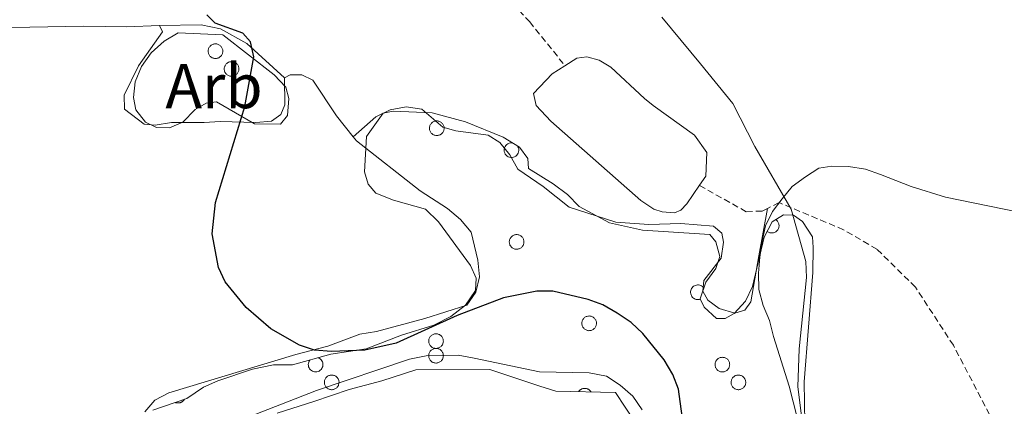
# Model space of a CAD drawing. Units: metres. Extents: x 586336 to 590829, y 4710068 to 4713094.
# Drawn here: x 588787 to 588943, y 4711542 to 4711603 of the extents above; entities that cross this region are included whole.
import ezdxf
from ezdxf.enums import TextEntityAlignment as Align

# ---------------------------------------------------------------- set-up
doc = ezdxf.new("R2010")
doc.units = ezdxf.units.M
doc.header["$MEASUREMENT"] = 0
doc.linetypes.add('TRAZOSX2', pattern=[1.5, 1, -0.5])
for name, color, linetype, lineweight in [('Level 11', 142, 'TRAZOSX2', 13), ('Level 12', 142, 'Continuous', 0), ('Level 35', 92, 'Continuous', 0), ('Level 36', 19, 'Continuous', 40), ('Level 37', 92, 'Continuous', 0), ('Level 4', 36, 'Continuous', 30), ('Level 5', 36, 'Continuous', 0), ('Level 51', 142, 'Continuous', 0)]:
    doc.layers.add(name, color=color, linetype=linetype, lineweight=lineweight)
doc.styles.add('Arial', font='ARIAL.TTF', dxfattribs={"height": 0.2})

msp = doc.modelspace()

# ---------------------------------------------------------------- linework, layer by layer
at = {"layer": 'Level 11', "color": 142, "linetype": 'TRAZOSX2', "lineweight": 13}
for points in [[(588859.8, 4711613.47, 397.54), (588863.16, 4711608.19, 396.81), (588867.95, 4711603.16, 396.34), (588873.53, 4711596.2, 395.9)], [(588905.65, 4711573.56, 395.23), (588904.79, 4711573.14, 395.34), (588902.27, 4711573.03, 395.66), (588894.85, 4711577.22, 395.76)], [(589091.42, 4711430.05, 388.96), (589089.21, 4711431.54, 389.19), (589072.89, 4711430.25, 390.23), (589057.24, 4711431.15, 389.95), (589035.3, 4711434.76, 390.59), (589026.98, 4711438.34, 390.61), (589020.77, 4711443.54, 390.59), (589015.66, 4711450.12, 390.67), (589008.37, 4711457.07, 390.93), (589000.69, 4711462.62, 391.12), (588991.5, 4711467.62, 391.14), (588985.32, 4711470.5, 391.2), (588977.8, 4711475.47, 391.81), (588972.25, 4711481.53, 392.43), (588966.3, 4711488.95, 392.67), (588960.5, 4711498.29, 392.93), (588956.31, 4711508.99, 393.1), (588946.39, 4711530.22, 393.31), (588935.12, 4711551.84, 394.27), (588929.1, 4711561.08, 394.61), (588922.99, 4711567.08, 394.8), (588917.71, 4711570.18, 394.86), (588907.49, 4711574.47, 395), (588905.65, 4711573.56, 395.23)]]:
    msp.add_polyline3d(points, dxfattribs=at)
at = {"layer": 'Level 12', "color": 142, "linetype": 'Continuous', "lineweight": 0}
for points in [[(588873.53, 4711596.2, 395.9), (588875.4, 4711597.37, 395.9), (588877.02, 4711597.58, 395.9), (588878.94, 4711597.08, 395.9), (588880.81, 4711595.97, 395.9), (588886.15, 4711590.99, 395.9), (588887.5, 4711589.88, 395.68)], [(588894.85, 4711577.22, 395.76), (588892.85, 4711574.27, 395.89), (588891.89, 4711573.27, 395.9), (588890.89, 4711572.86, 395.9), (588888.97, 4711573.02, 395.9), (588887.63, 4711573.43, 395.9), (588885.54, 4711574.8, 395.9), (588871.28, 4711587.37, 395.9), (588868.95, 4711589.9, 395.9), (588868.56, 4711591.8, 395.9), (588871.51, 4711594.93, 395.9), (588873.53, 4711596.2, 395.9)], [(588887.5, 4711589.88, 395.68), (588894.08, 4711585.2, 395.7), (588896.01, 4711582.45, 395.7), (588895.85, 4711578.69, 395.7), (588894.85, 4711577.22, 395.76)]]:
    msp.add_polyline3d(points, dxfattribs=at)
at = {"layer": 'Level 35', "color": 92, "linetype": 'Continuous', "lineweight": 0, "ltscale": 0.5}
for points in [[(588819.29, 4711601.07, 404.58), (588827.46, 4711594.74, 404.58), (588829.29, 4711592.81, 404.58), (588829.78, 4711590.97, 404.59), (588829.55, 4711588.31, 404.59), (588828.45, 4711586.91, 404.59), (588824.31, 4711586.95, 404.58), (588818.31, 4711590.44, 404.62), (588816.63, 4711590.26, 404.72), (588814.9, 4711589.23, 404.8), (588812.97, 4711587.22, 404.85), (588810.85, 4711586.33, 405.23), (588808.77, 4711586.38, 405.41), (588807.06, 4711587.26, 405.39), (588805.49, 4711589.19, 405.38), (588805.15, 4711591.13, 405.38), (588805.4, 4711593.63, 405.38), (588806.39, 4711596.06, 405.38), (588807.96, 4711598.26, 405.28), (588809.97, 4711600.09, 405.06), (588812.19, 4711601.42, 405.06), (588819.29, 4711601.07, 404.58)], [(588852.74, 4711555.05, 405.84), (588855.45, 4711556.43, 405.84), (588857.75, 4711558.22, 405.84), (588859.36, 4711560.51, 405.84), (588859.47, 4711562.51, 405.84), (588858.58, 4711564.52, 405.84), (588853.51, 4711571.43, 405.76), (588851.42, 4711573.44, 405.6), (588846.33, 4711574.86, 405.36), (588843.53, 4711575.98, 405.28), (588842.34, 4711577.38, 405.12), (588841.75, 4711579.38, 405.12), (588842.07, 4711584.98, 404.8), (588844.69, 4711588.66, 404.32), (588846.29, 4711588.96, 404.08), (588852.48, 4711588.73, 403.76), (588857.77, 4711587.31, 403.44), (588863.76, 4711584.88, 403.04), (588866.35, 4711583.28, 402.96), (588867.65, 4711581.47, 402.96), (588867.74, 4711579.87, 402.96), (588871.69, 4711577.48, 403.12), (588873.94, 4711575.77, 403.12), (588875.77, 4711573.86, 403.12), (588880.62, 4711571.28, 402.91), (588885.83, 4711570.12, 402.8), (588896.52, 4711569.43, 402.75), (588897.48, 4711568.25, 402.74), (588898.09, 4711565.91, 402.74), (588897.46, 4711564.05, 402.74), (588895.89, 4711561.84, 402.72), (588894.98, 4711559.22, 402.72), (588895.61, 4711557.9, 402.72), (588897.55, 4711556.1, 402.67), (588898.92, 4711556.07, 402.61), (588900.37, 4711556.9, 402.58), (588902.15, 4711558.84, 402.56), (588903.28, 4711561.19, 402.35)], [(588903.28, 4711561.19, 402.35), (588905.1, 4711569, 401.73), (588906.41, 4711571.43, 401.76), (588908.17, 4711572.54, 401.73), (588909.79, 4711572.46, 401.76), (588911.22, 4711571.47, 401.74), (588912.79, 4711569.07, 401.76), (588912.89, 4711567.33, 401.76), (588912.85, 4711563.41, 401.76), (588911.48, 4711546.02, 401.84), (588911.63, 4711536.22, 401.92), (588913.11, 4711531.12, 401.92), (588913.99, 4711525.62, 401.92), (588915.27, 4711520.52, 401.92), (588916.33, 4711512.62, 401.92), (588917.52, 4711509.81, 401.92), (588918.31, 4711506.91, 401.92), (588918.5, 4711504.21, 401.92), (588925, 4711490.71, 401.22), (588934.43, 4711466.7, 401.01), (588939.88, 4711459.02, 400.45), (588965.03, 4711437.7, 400.16)], [(588808.2, 4711541.54, 407.2), (588813.61, 4711543.42, 406.96), (588816.21, 4711545.2, 406.72), (588818.52, 4711546.19, 406.48), (588824.02, 4711548.07, 406), (588827.33, 4711548.76, 405.92), (588830.32, 4711548.74, 405.92), (588836.43, 4711550.42, 405.76), (588842.03, 4711551.29, 405.76), (588847.64, 4711553.47, 405.84), (588852.74, 4711555.05, 405.84)], [(588884.64, 4711539.72, 404.22), (588881.56, 4711544.33, 404.78), (588872.07, 4711544.57, 404.86), (588869.57, 4711545.38, 404.78), (588861.61, 4711548.01, 405.68), (588849.91, 4711547.96, 405.68), (588844.51, 4711546.18, 405.92), (588839.3, 4711544.81, 406.4), (588833.7, 4711542.93, 406.32), (588827.89, 4711541.06, 407.44)]]:
    msp.add_polyline3d(points, dxfattribs=at)
at = {"layer": 'Level 36', "color": 92, "linetype": 'Continuous', "lineweight": 0}
for points in [[(588817.04, 4711598.91), (588817.09, 4711599.02), (588817.15, 4711599.12), (588817.21, 4711599.21), (588817.29, 4711599.3), (588817.37, 4711599.38), (588817.47, 4711599.45), (588817.56, 4711599.51), (588817.67, 4711599.56), (588817.78, 4711599.6), (588817.89, 4711599.63), (588818, 4711599.65), (588818.12, 4711599.66), (588818.23, 4711599.65), (588818.35, 4711599.64), (588818.46, 4711599.61), (588818.57, 4711599.57), (588818.67, 4711599.52), (588818.77, 4711599.46), (588818.87, 4711599.39), (588818.95, 4711599.31), (588819.03, 4711599.23), (588819.1, 4711599.13), (588819.16, 4711599.03), (588819.21, 4711598.93), (588819.24, 4711598.82), (588819.27, 4711598.71), (588819.29, 4711598.59), (588819.29, 4711598.48), (588819.28, 4711598.36), (588819.26, 4711598.25), (588819.23, 4711598.14), (588819.19, 4711598.03), (588819.14, 4711597.92), (588819.08, 4711597.82), (588819, 4711597.73), (588818.92, 4711597.65), (588818.84, 4711597.58), (588818.74, 4711597.51), (588818.64, 4711597.45), (588818.53, 4711597.41), (588818.42, 4711597.37), (588818.31, 4711597.35), (588818.19, 4711597.34), (588818.08, 4711597.34), (588817.96, 4711597.35), (588817.85, 4711597.37), (588817.74, 4711597.4), (588817.63, 4711597.44), (588817.53, 4711597.5), (588817.43, 4711597.56), (588817.34, 4711597.64), (588817.26, 4711597.72), (588817.19, 4711597.81), (588817.13, 4711597.91), (588817.07, 4711598.01), (588817.03, 4711598.12), (588817, 4711598.23), (588816.98, 4711598.34), (588816.97, 4711598.46), (588816.97, 4711598.57), (588816.98, 4711598.69), (588817.01, 4711598.8), (588817.04, 4711598.91)], [(588819.59, 4711596.1), (588819.64, 4711596.2), (588819.7, 4711596.3), (588819.77, 4711596.4), (588819.84, 4711596.48), (588819.93, 4711596.56), (588820.02, 4711596.63), (588820.12, 4711596.7), (588820.22, 4711596.75), (588820.33, 4711596.79), (588820.44, 4711596.82), (588820.55, 4711596.83), (588820.67, 4711596.84), (588820.79, 4711596.84), (588820.9, 4711596.82), (588821.01, 4711596.79), (588821.12, 4711596.75), (588821.23, 4711596.7), (588821.33, 4711596.64), (588821.42, 4711596.58), (588821.51, 4711596.5), (588821.58, 4711596.41), (588821.65, 4711596.32), (588821.71, 4711596.22), (588821.76, 4711596.11), (588821.79, 4711596), (588821.82, 4711595.89), (588821.84, 4711595.78), (588821.84, 4711595.66), (588821.83, 4711595.54), (588821.81, 4711595.43), (588821.78, 4711595.32), (588821.74, 4711595.21), (588821.69, 4711595.11), (588821.63, 4711595.01), (588821.56, 4711594.92), (588821.48, 4711594.83), (588821.39, 4711594.76), (588821.29, 4711594.69), (588821.19, 4711594.64), (588821.09, 4711594.59), (588820.97, 4711594.56), (588820.86, 4711594.53), (588820.75, 4711594.52), (588820.63, 4711594.52), (588820.51, 4711594.53), (588820.4, 4711594.55), (588820.29, 4711594.58), (588820.18, 4711594.63), (588820.08, 4711594.68), (588819.99, 4711594.75), (588819.9, 4711594.82), (588819.81, 4711594.9), (588819.74, 4711594.99), (588819.68, 4711595.09), (588819.62, 4711595.19), (588819.58, 4711595.3), (588819.55, 4711595.41), (588819.53, 4711595.52), (588819.52, 4711595.64), (588819.52, 4711595.76), (588819.53, 4711595.87), (588819.56, 4711595.98), (588819.59, 4711596.1)], [(588852.13, 4711586.69), (588852.17, 4711586.8), (588852.23, 4711586.9), (588852.3, 4711586.99), (588852.37, 4711587.08), (588852.46, 4711587.16), (588852.55, 4711587.23), (588852.65, 4711587.29), (588852.75, 4711587.34), (588852.86, 4711587.38), (588852.97, 4711587.41), (588853.09, 4711587.43), (588853.2, 4711587.44), (588853.32, 4711587.43), (588853.43, 4711587.41), (588853.55, 4711587.39), (588853.66, 4711587.35), (588853.76, 4711587.3), (588853.86, 4711587.24), (588853.95, 4711587.17), (588854.04, 4711587.09), (588854.12, 4711587), (588854.18, 4711586.91), (588854.24, 4711586.81), (588854.29, 4711586.71), (588854.33, 4711586.6), (588854.36, 4711586.48), (588854.37, 4711586.37), (588854.37, 4711586.25), (588854.37, 4711586.14), (588854.35, 4711586.02), (588854.32, 4711585.91), (588854.28, 4711585.8), (588854.22, 4711585.7), (588854.16, 4711585.6), (588854.09, 4711585.51), (588854.01, 4711585.43), (588853.92, 4711585.35), (588853.83, 4711585.29), (588853.73, 4711585.23), (588853.62, 4711585.18), (588853.51, 4711585.15), (588853.39, 4711585.13), (588853.28, 4711585.11), (588853.16, 4711585.11), (588853.05, 4711585.12), (588852.93, 4711585.15), (588852.82, 4711585.18), (588852.72, 4711585.22), (588852.61, 4711585.28), (588852.52, 4711585.34), (588852.43, 4711585.42), (588852.35, 4711585.5), (588852.27, 4711585.59), (588852.21, 4711585.68), (588852.16, 4711585.79), (588852.11, 4711585.9), (588852.08, 4711586.01), (588852.06, 4711586.12), (588852.05, 4711586.24), (588852.05, 4711586.35), (588852.07, 4711586.47), (588852.09, 4711586.58), (588852.13, 4711586.69)], [(588864.79, 4711568.66), (588864.84, 4711568.76), (588864.89, 4711568.86), (588864.96, 4711568.96), (588865.04, 4711569.04), (588865.12, 4711569.12), (588865.21, 4711569.2), (588865.31, 4711569.26), (588865.41, 4711569.31), (588865.52, 4711569.35), (588865.64, 4711569.38), (588865.75, 4711569.4), (588865.87, 4711569.4), (588865.98, 4711569.4), (588866.1, 4711569.38), (588866.21, 4711569.35), (588866.32, 4711569.32), (588866.42, 4711569.26), (588866.52, 4711569.21), (588866.61, 4711569.14), (588866.7, 4711569.06), (588866.78, 4711568.97), (588866.85, 4711568.88), (588866.9, 4711568.78), (588866.95, 4711568.67), (588866.99, 4711568.56), (588867.02, 4711568.45), (588867.03, 4711568.34), (588867.04, 4711568.22), (588867.03, 4711568.1), (588867.01, 4711567.99), (588866.98, 4711567.88), (588866.94, 4711567.77), (588866.89, 4711567.67), (588866.82, 4711567.57), (588866.75, 4711567.48), (588866.67, 4711567.4), (588866.58, 4711567.32), (588866.49, 4711567.25), (588866.39, 4711567.2), (588866.28, 4711567.15), (588866.17, 4711567.12), (588866.06, 4711567.09), (588865.94, 4711567.08), (588865.83, 4711567.08), (588865.71, 4711567.09), (588865.6, 4711567.11), (588865.49, 4711567.15), (588865.38, 4711567.19), (588865.28, 4711567.24), (588865.18, 4711567.31), (588865.09, 4711567.38), (588865.01, 4711567.46), (588864.94, 4711567.56), (588864.87, 4711567.65), (588864.82, 4711567.75), (588864.78, 4711567.86), (588864.74, 4711567.97), (588864.72, 4711568.09), (588864.71, 4711568.2), (588864.71, 4711568.32), (588864.73, 4711568.43), (588864.75, 4711568.55), (588864.79, 4711568.66)], [(588876.29, 4711555.74), (588876.34, 4711555.85), (588876.39, 4711555.95), (588876.46, 4711556.04), (588876.54, 4711556.13), (588876.62, 4711556.21), (588876.71, 4711556.28), (588876.81, 4711556.34), (588876.92, 4711556.39), (588877.02, 4711556.43), (588877.14, 4711556.46), (588877.25, 4711556.48), (588877.37, 4711556.49), (588877.48, 4711556.48), (588877.6, 4711556.47), (588877.71, 4711556.44), (588877.82, 4711556.4), (588877.92, 4711556.35), (588878.02, 4711556.29), (588878.11, 4711556.22), (588878.2, 4711556.14), (588878.28, 4711556.06), (588878.35, 4711555.96), (588878.41, 4711555.86), (588878.45, 4711555.76), (588878.49, 4711555.65), (588878.52, 4711555.54), (588878.53, 4711555.42), (588878.54, 4711555.31), (588878.53, 4711555.19), (588878.51, 4711555.08), (588878.48, 4711554.96), (588878.44, 4711554.86), (588878.39, 4711554.75), (588878.32, 4711554.66), (588878.25, 4711554.56), (588878.17, 4711554.48), (588878.08, 4711554.4), (588877.99, 4711554.34), (588877.89, 4711554.28), (588877.78, 4711554.24), (588877.67, 4711554.2), (588877.56, 4711554.18), (588877.44, 4711554.17), (588877.33, 4711554.16), (588877.21, 4711554.18), (588877.1, 4711554.2), (588876.99, 4711554.23), (588876.88, 4711554.28), (588876.78, 4711554.33), (588876.68, 4711554.39), (588876.59, 4711554.47), (588876.51, 4711554.55), (588876.44, 4711554.64), (588876.37, 4711554.74), (588876.32, 4711554.84), (588876.28, 4711554.95), (588876.25, 4711555.06), (588876.22, 4711555.17), (588876.21, 4711555.29), (588876.22, 4711555.4), (588876.23, 4711555.52), (588876.25, 4711555.63), (588876.29, 4711555.74)], [(588852.01, 4711552.92), (588852.06, 4711553.03), (588852.12, 4711553.13), (588852.18, 4711553.23), (588852.26, 4711553.31), (588852.34, 4711553.39), (588852.44, 4711553.46), (588852.53, 4711553.52), (588852.64, 4711553.58), (588852.75, 4711553.62), (588852.86, 4711553.65), (588852.97, 4711553.66), (588853.09, 4711553.67), (588853.2, 4711553.67), (588853.32, 4711553.65), (588853.43, 4711553.62), (588853.54, 4711553.58), (588853.65, 4711553.53), (588853.74, 4711553.47), (588853.84, 4711553.4), (588853.92, 4711553.33), (588854, 4711553.24), (588854.07, 4711553.15), (588854.13, 4711553.05), (588854.18, 4711552.94), (588854.21, 4711552.83), (588854.24, 4711552.72), (588854.25, 4711552.6), (588854.26, 4711552.49), (588854.25, 4711552.37), (588854.23, 4711552.26), (588854.2, 4711552.15), (588854.16, 4711552.04), (588854.11, 4711551.94), (588854.05, 4711551.84), (588853.97, 4711551.75), (588853.89, 4711551.66), (588853.81, 4711551.59), (588853.71, 4711551.52), (588853.61, 4711551.47), (588853.5, 4711551.42), (588853.39, 4711551.38), (588853.28, 4711551.36), (588853.16, 4711551.35), (588853.05, 4711551.35), (588852.93, 4711551.36), (588852.82, 4711551.38), (588852.71, 4711551.41), (588852.6, 4711551.46), (588852.5, 4711551.51), (588852.4, 4711551.58), (588852.31, 4711551.65), (588852.23, 4711551.73), (588852.16, 4711551.82), (588852.1, 4711551.92), (588852.04, 4711552.02), (588852, 4711552.13), (588851.97, 4711552.24), (588851.95, 4711552.36), (588851.94, 4711552.47), (588851.94, 4711552.59), (588851.95, 4711552.7), (588851.98, 4711552.82), (588852.01, 4711552.92)], [(588852.01, 4711550.6), (588852.06, 4711550.71), (588852.12, 4711550.81), (588852.18, 4711550.9), (588852.26, 4711550.99), (588852.34, 4711551.07), (588852.44, 4711551.14), (588852.53, 4711551.2), (588852.64, 4711551.25), (588852.75, 4711551.29), (588852.86, 4711551.32), (588852.97, 4711551.34), (588853.09, 4711551.35), (588853.2, 4711551.34), (588853.32, 4711551.32), (588853.43, 4711551.3), (588853.54, 4711551.26), (588853.65, 4711551.21), (588853.74, 4711551.15), (588853.84, 4711551.08), (588853.92, 4711551), (588854, 4711550.92), (588854.07, 4711550.82), (588854.13, 4711550.72), (588854.18, 4711550.62), (588854.21, 4711550.51), (588854.24, 4711550.4), (588854.25, 4711550.28), (588854.26, 4711550.16), (588854.25, 4711550.05), (588854.23, 4711549.94), (588854.2, 4711549.82), (588854.16, 4711549.72), (588854.11, 4711549.61), (588854.05, 4711549.51), (588853.97, 4711549.42), (588853.89, 4711549.34), (588853.81, 4711549.26), (588853.71, 4711549.2), (588853.61, 4711549.14), (588853.5, 4711549.1), (588853.39, 4711549.06), (588853.28, 4711549.04), (588853.16, 4711549.02), (588853.05, 4711549.02), (588852.93, 4711549.04), (588852.82, 4711549.06), (588852.71, 4711549.09), (588852.6, 4711549.13), (588852.5, 4711549.19), (588852.4, 4711549.25), (588852.31, 4711549.33), (588852.23, 4711549.41), (588852.16, 4711549.5), (588852.1, 4711549.6), (588852.04, 4711549.7), (588852, 4711549.81), (588851.97, 4711549.92), (588851.95, 4711550.03), (588851.94, 4711550.15), (588851.94, 4711550.26), (588851.95, 4711550.38), (588851.98, 4711550.49), (588852.01, 4711550.6)], [(588897.4, 4711549.19), (588897.45, 4711549.3), (588897.51, 4711549.4), (588897.57, 4711549.49), (588897.65, 4711549.58), (588897.73, 4711549.66), (588897.82, 4711549.73), (588897.92, 4711549.79), (588898.03, 4711549.84), (588898.13, 4711549.88), (588898.25, 4711549.91), (588898.36, 4711549.93), (588898.48, 4711549.94), (588898.59, 4711549.93), (588898.71, 4711549.92), (588898.82, 4711549.89), (588898.93, 4711549.85), (588899.03, 4711549.8), (588899.13, 4711549.74), (588899.23, 4711549.67), (588899.31, 4711549.59), (588899.39, 4711549.51), (588899.46, 4711549.41), (588899.52, 4711549.31), (588899.56, 4711549.21), (588899.6, 4711549.1), (588899.63, 4711548.99), (588899.64, 4711548.87), (588899.65, 4711548.76), (588899.64, 4711548.64), (588899.62, 4711548.53), (588899.59, 4711548.42), (588899.55, 4711548.31), (588899.5, 4711548.2), (588899.43, 4711548.1), (588899.36, 4711548.01), (588899.28, 4711547.93), (588899.19, 4711547.86), (588899.1, 4711547.79), (588899, 4711547.73), (588898.89, 4711547.69), (588898.78, 4711547.65), (588898.67, 4711547.63), (588898.55, 4711547.62), (588898.44, 4711547.62), (588898.32, 4711547.63), (588898.21, 4711547.65), (588898.1, 4711547.68), (588897.99, 4711547.73), (588897.89, 4711547.78), (588897.79, 4711547.84), (588897.7, 4711547.92), (588897.62, 4711548), (588897.55, 4711548.09), (588897.49, 4711548.19), (588897.43, 4711548.29), (588897.39, 4711548.4), (588897.36, 4711548.51), (588897.33, 4711548.62), (588897.33, 4711548.74), (588897.33, 4711548.85), (588897.34, 4711548.97), (588897.37, 4711549.08), (588897.4, 4711549.19)], [(588835.47, 4711546.38), (588835.52, 4711546.48), (588835.58, 4711546.58), (588835.65, 4711546.68), (588835.72, 4711546.76), (588835.81, 4711546.84), (588835.9, 4711546.92), (588836, 4711546.98), (588836.1, 4711547.03), (588836.21, 4711547.07), (588836.32, 4711547.1), (588836.43, 4711547.12), (588836.55, 4711547.12), (588836.67, 4711547.12), (588836.78, 4711547.1), (588836.89, 4711547.07), (588837, 4711547.03), (588837.11, 4711546.98), (588837.21, 4711546.92), (588837.3, 4711546.86), (588837.39, 4711546.78), (588837.46, 4711546.69), (588837.53, 4711546.6), (588837.59, 4711546.5), (588837.64, 4711546.39), (588837.67, 4711546.28), (588837.7, 4711546.17), (588837.72, 4711546.06), (588837.72, 4711545.94), (588837.71, 4711545.82), (588837.69, 4711545.71), (588837.66, 4711545.6), (588837.62, 4711545.49), (588837.57, 4711545.39), (588837.51, 4711545.29), (588837.44, 4711545.2), (588837.36, 4711545.11), (588837.27, 4711545.04), (588837.17, 4711544.97), (588837.07, 4711544.92), (588836.97, 4711544.87), (588836.85, 4711544.84), (588836.74, 4711544.81), (588836.63, 4711544.8), (588836.51, 4711544.8), (588836.39, 4711544.81), (588836.28, 4711544.83), (588836.17, 4711544.86), (588836.06, 4711544.91), (588835.96, 4711544.96), (588835.87, 4711545.03), (588835.78, 4711545.1), (588835.69, 4711545.18), (588835.62, 4711545.27), (588835.56, 4711545.37), (588835.5, 4711545.47), (588835.46, 4711545.58), (588835.43, 4711545.69), (588835.41, 4711545.81), (588835.4, 4711545.92), (588835.4, 4711546.04), (588835.41, 4711546.15), (588835.44, 4711546.27), (588835.47, 4711546.38)], [(588899.95, 4711546.38), (588900, 4711546.48), (588900.06, 4711546.58), (588900.12, 4711546.68), (588900.2, 4711546.76), (588900.29, 4711546.84), (588900.38, 4711546.91), (588900.47, 4711546.98), (588900.58, 4711547.03), (588900.69, 4711547.07), (588900.8, 4711547.1), (588900.91, 4711547.11), (588901.03, 4711547.12), (588901.15, 4711547.12), (588901.26, 4711547.1), (588901.37, 4711547.07), (588901.48, 4711547.03), (588901.59, 4711546.98), (588901.69, 4711546.92), (588901.78, 4711546.86), (588901.86, 4711546.78), (588901.94, 4711546.69), (588902.01, 4711546.6), (588902.07, 4711546.5), (588902.12, 4711546.39), (588902.15, 4711546.28), (588902.18, 4711546.17), (588902.2, 4711546.06), (588902.2, 4711545.94), (588902.19, 4711545.82), (588902.17, 4711545.71), (588902.14, 4711545.6), (588902.1, 4711545.49), (588902.05, 4711545.39), (588901.99, 4711545.29), (588901.91, 4711545.2), (588901.83, 4711545.11), (588901.75, 4711545.04), (588901.65, 4711544.97), (588901.55, 4711544.92), (588901.44, 4711544.87), (588901.33, 4711544.84), (588901.22, 4711544.81), (588901.11, 4711544.8), (588900.99, 4711544.8), (588900.87, 4711544.81), (588900.76, 4711544.83), (588900.65, 4711544.86), (588900.54, 4711544.91), (588900.44, 4711544.96), (588900.34, 4711545.03), (588900.25, 4711545.1), (588900.17, 4711545.18), (588900.1, 4711545.27), (588900.04, 4711545.37), (588899.98, 4711545.47), (588899.94, 4711545.58), (588899.91, 4711545.69), (588899.89, 4711545.81), (588899.88, 4711545.92), (588899.88, 4711546.04), (588899.89, 4711546.15), (588899.92, 4711546.26), (588899.95, 4711546.38)]]:
    msp.add_lwpolyline(points, close=True, dxfattribs=at)
for points in [[(588865.32, 4711583.92), (588865.11, 4711583.95), (588864.9, 4711583.94), (588864.69, 4711583.89), (588864.5, 4711583.8), (588864.33, 4711583.69), (588864.18, 4711583.54), (588864.06, 4711583.37), (588863.97, 4711583.18), (588863.91, 4711582.97), (588863.9, 4711582.76), (588863.92, 4711582.56), (588863.98, 4711582.35), (588864.08, 4711582.17), (588864.21, 4711582), (588864.36, 4711581.86), (588864.54, 4711581.75), (588864.73, 4711581.67), (588864.94, 4711581.63), (588865.15, 4711581.63), (588865.36, 4711581.66), (588865.56, 4711581.74), (588865.74, 4711581.84), (588865.9, 4711581.98), (588866.03, 4711582.14), (588866.13, 4711582.33), (588866.19, 4711582.53), (588866.22, 4711582.74), (588866.21, 4711582.95), (588866.16, 4711583.15), (588866.08, 4711583.34), (588865.96, 4711583.52)], [(588905.59, 4711569.91), (588905.69, 4711569.84), (588905.79, 4711569.78), (588905.9, 4711569.73), (588906.02, 4711569.69), (588906.13, 4711569.67), (588906.25, 4711569.66), (588906.38, 4711569.66), (588906.5, 4711569.67), (588906.61, 4711569.69), (588906.73, 4711569.73), (588906.84, 4711569.78), (588906.95, 4711569.84), (588907.04, 4711569.91), (588907.13, 4711569.99), (588907.22, 4711570.08), (588907.29, 4711570.18), (588907.35, 4711570.28), (588907.4, 4711570.39), (588907.44, 4711570.51), (588907.46, 4711570.62), (588907.48, 4711570.74), (588907.48, 4711570.87), (588907.47, 4711570.99), (588907.44, 4711571.1), (588907.41, 4711571.22), (588907.36, 4711571.33), (588907.3, 4711571.44), (588907.23, 4711571.54), (588907.15, 4711571.63), (588907.06, 4711571.71), (588906.96, 4711571.78)], [(588895.57, 4711560.92), (588895.46, 4711561.05), (588895.34, 4711561.16), (588895.21, 4711561.26), (588895.06, 4711561.33), (588894.9, 4711561.38), (588894.73, 4711561.41), (588894.57, 4711561.42), (588894.4, 4711561.4), (588894.24, 4711561.35), (588894.09, 4711561.29), (588893.94, 4711561.2), (588893.82, 4711561.1), (588893.7, 4711560.97), (588893.61, 4711560.84), (588893.54, 4711560.68), (588893.49, 4711560.53), (588893.46, 4711560.36), (588893.46, 4711560.2), (588893.48, 4711560.03), (588893.52, 4711559.87), (588893.59, 4711559.72), (588893.67, 4711559.58), (588893.78, 4711559.45), (588893.91, 4711559.34), (588894.04, 4711559.24), (588894.19, 4711559.17), (588894.35, 4711559.12), (588894.52, 4711559.1), (588894.68, 4711559.09), (588894.85, 4711559.12), (588895.01, 4711559.16)], [(588833.1, 4711549.5), (588833, 4711549.35), (588832.92, 4711549.18), (588832.87, 4711549), (588832.85, 4711548.81), (588832.86, 4711548.62), (588832.9, 4711548.44), (588832.97, 4711548.26), (588833.06, 4711548.1), (588833.19, 4711547.96), (588833.33, 4711547.84), (588833.49, 4711547.74), (588833.66, 4711547.67), (588833.85, 4711547.63), (588834.04, 4711547.62), (588834.22, 4711547.64), (588834.4, 4711547.68), (588834.58, 4711547.76), (588834.73, 4711547.87), (588834.87, 4711548), (588834.98, 4711548.15), (588835.07, 4711548.31), (588835.13, 4711548.49), (588835.17, 4711548.68), (588835.17, 4711548.86), (588835.14, 4711549.05), (588835.08, 4711549.23), (588834.99, 4711549.4), (588834.88, 4711549.55), (588834.74, 4711549.68), (588834.59, 4711549.78), (588834.42, 4711549.86)], [(588877.68, 4711544.43), (588877.64, 4711544.49), (588877.59, 4711544.55), (588877.55, 4711544.61), (588877.49, 4711544.67), (588877.44, 4711544.72), (588877.38, 4711544.77), (588877.31, 4711544.82), (588877.25, 4711544.86), (588877.18, 4711544.89), (588877.11, 4711544.92), (588877.04, 4711544.95), (588876.97, 4711544.97), (588876.89, 4711544.99), (588876.81, 4711545), (588876.74, 4711545.01), (588876.66, 4711545.01), (588876.59, 4711545.01), (588876.51, 4711545), (588876.43, 4711544.98), (588876.36, 4711544.97), (588876.29, 4711544.94), (588876.21, 4711544.92), (588876.15, 4711544.88), (588876.08, 4711544.85), (588876.01, 4711544.8), (588875.95, 4711544.76), (588875.89, 4711544.71), (588875.84, 4711544.66), (588875.79, 4711544.6), (588875.74, 4711544.54), (588875.69, 4711544.48)], [(588811.75, 4711542.77), (588811.81, 4711542.75), (588811.86, 4711542.74), (588811.91, 4711542.72), (588811.96, 4711542.71), (588812.01, 4711542.7), (588812.07, 4711542.69), (588812.12, 4711542.69), (588812.18, 4711542.69), (588812.23, 4711542.69), (588812.28, 4711542.69), (588812.34, 4711542.7), (588812.39, 4711542.7), (588812.44, 4711542.71), (588812.5, 4711542.73), (588812.55, 4711542.74), (588812.6, 4711542.76), (588812.65, 4711542.78), (588812.7, 4711542.8), (588812.75, 4711542.83), (588812.79, 4711542.85), (588812.84, 4711542.88), (588812.88, 4711542.91), (588812.93, 4711542.95), (588812.97, 4711542.98), (588813.01, 4711543.02), (588813.04, 4711543.06), (588813.08, 4711543.1), (588813.11, 4711543.14), (588813.15, 4711543.18), (588813.17, 4711543.23), (588813.2, 4711543.27)]]:
    msp.add_lwpolyline(points, dxfattribs=at)
for points in [[(588888.89, 4711603.89, 398.45), (588895, 4711596.51, 397.17), (588900.17, 4711590.21, 396.72), (588903.66, 4711583.36, 395.8), (588909.38, 4711573.44, 395.25), (588911.72, 4711565.15, 395.16), (588911.81, 4711562.6, 395.28), (588910.68, 4711551.26, 395.59), (588910.44, 4711545.25, 395.68), (588911.54, 4711536.85, 395.88), (588916.29, 4711514.9, 396.12), (588918.7, 4711505.09, 395.86), (588932.99, 4711470.27, 394.87), (588936.46, 4711463.79, 394.61), (588943.47, 4711456.87, 394.26)], [(588761.41, 4711602.29, 407.85), (588785.86, 4711602.24, 405.1), (588797.26, 4711602.46, 404.27), (588804.01, 4711602.35, 402.76), (588809.27, 4711602.55, 402.51)], [(588809.27, 4711602.55, 402.51), (588809.71, 4711601.58, 402.52), (588805.93, 4711596.2, 403.12), (588803.63, 4711591.54, 403.55), (588803.7, 4711589.28, 403.55), (588806.85, 4711586.92, 403.12), (588808.59, 4711586.78, 403.05), (588811.15, 4711587.2, 402.81), (588816.32, 4711587.2, 402.41), (588818.86, 4711587.33, 402), (588824.52, 4711587.17, 400.46), (588827.02, 4711587.38, 400.43), (588828.5, 4711588.43, 400.43), (588829.13, 4711590.01, 400.43), (588829.05, 4711594.27, 400.59)], [(588809.27, 4711602.55, 402.51), (588815.85, 4711602.69, 401.07), (588818.93, 4711602.02, 400.62), (588823.09, 4711599.72, 400.59), (588829.05, 4711594.27, 400.59)], [(588829.05, 4711594.27, 400.59), (588829.97, 4711594.74, 400.57), (588831.83, 4711594.76, 400.56), (588833.54, 4711593.89, 400.19), (588837.34, 4711588.23, 400.16), (588839.95, 4711584.93, 400.29)], [(588839.95, 4711584.93, 400.29), (588843.56, 4711588.06, 399.96), (588845.83, 4711589.2, 399.75), (588848.37, 4711589.69, 399.54), (588850.83, 4711589.3, 399.32), (588854.15, 4711586.45, 398.98), (588856.21, 4711585.84, 398.95), (588861.36, 4711585.18, 398.69), (588863.22, 4711583.99, 398.55), (588864.79, 4711582.03, 398.56), (588866.04, 4711579.8, 398.5), (588870.06, 4711577.01, 398.36), (588874.19, 4711573.75, 397.92), (588881.59, 4711571.36, 397.43), (588886.81, 4711571, 397.16), (588891.91, 4711571.14, 396.29), (588897.07, 4711570.76, 396.29), (588898.42, 4711569.65, 396.39), (588898.67, 4711568.21, 396.58), (588898.28, 4711565.65, 396.82), (588895.53, 4711562.11, 397.16), (588895.38, 4711560.41, 397.44), (588896.2, 4711558.98, 397.54), (588897.97, 4711557.7, 397.52), (588900.47, 4711556.95, 397.43), (588902.05, 4711557.4, 397.12), (588903.03, 4711558.72, 396.76), (588904.28, 4711566.05, 396.21), (588905.65, 4711573.56, 395.23)], [(588839.95, 4711584.93, 400.29), (588840.48, 4711584.26, 400.32), (588850.6, 4711576.36, 400.32), (588854.89, 4711573.53, 400.3), (588856.96, 4711571.82, 400.06), (588858.69, 4711569.81, 400.13), (588859.71, 4711565.37, 400.16), (588860, 4711562.69, 400.16), (588859.39, 4711560.25, 400.27), (588858, 4711558.2, 400.3), (588851.32, 4711556.07, 400.33), (588843.67, 4711554.02, 400.49), (588841.03, 4711553.63, 400.49), (588835.96, 4711551.68, 400.67), (588830.88, 4711550.36, 400.83), (588810.74, 4711544.32, 402.78), (588808.54, 4711543.14, 403.02), (588806.93, 4711541.28, 403.34)], [(588824.24, 4711540.79, 403.36), (588834.16, 4711544.69, 402.52), (588848.91, 4711549.66, 401.65), (588851.53, 4711550.17, 401.66), (588856.63, 4711550.25, 401.82), (588859.13, 4711549.78, 402.33), (588869.51, 4711547.62, 402.56), (588877.39, 4711547.46, 402.17), (588880.11, 4711546.93, 402.06), (588882.3, 4711545.54, 401.87), (588884.31, 4711543.76, 401.84), (588885.78, 4711541.63, 401.84)]]:
    msp.add_polyline3d(points, dxfattribs=at)
at = {"layer": 'Level 4', "color": 36, "linetype": 'Continuous', "lineweight": 30}
msp.add_polyline3d([(588892.62, 4711537.11, 400), (588891.54, 4711544.87, 400), (588890.65, 4711547.2, 400), (588889.28, 4711549.51, 400), (588885.86, 4711553.71, 400), (588884.03, 4711555.44, 400), (588881.82, 4711556.92, 400), (588879.55, 4711558.28, 400), (588877.19, 4711559.12, 400), (588871.63, 4711560.45, 400), (588869.06, 4711560.42, 400), (588863.8, 4711559.36, 400), (588856.44, 4711556.58, 400), (588846.77, 4711552.16, 400), (588841.8, 4711551.05, 400), (588836.5, 4711550.86, 400), (588833.81, 4711551.08, 400), (588831.43, 4711551.86, 400), (588826.91, 4711554.43, 400), (588823.02, 4711557.86, 400), (588819.65, 4711561.9, 400), (588818.59, 4711564.16, 400), (588817.63, 4711569.53, 400), (588818.11, 4711574.5, 400), (588822.77, 4711589.71, 400), (588824.22, 4711597.61, 400), (588823.7, 4711599.99, 400), (588822.49, 4711601.36, 400), (588818.09, 4711602.94, 400), (588816.76, 4711604.24, 400)], dxfattribs=at)
at = {"layer": 'Level 5', "color": 36, "linetype": 'Continuous', "lineweight": 0}
msp.add_polyline3d([(588910.97, 4711537.9, 395), (588909.1, 4711545.37, 395), (588906.58, 4711553.26, 395), (588905.95, 4711555.78, 395), (588904.98, 4711558.16, 395), (588904.25, 4711560.7, 395), (588904.21, 4711563.26, 395), (588904.42, 4711565.8, 395), (588904.79, 4711568.36, 395), (588905.34, 4711570.81, 395), (588906.45, 4711573.09, 395), (588907.97, 4711575.1, 395), (588909.58, 4711577.05, 395), (588911.69, 4711578.56, 395), (588913.81, 4711579.93, 395), (588915.87, 4711580.24, 395), (588918.47, 4711580.23, 395), (588921.17, 4711579.78, 395), (588923.54, 4711578.93, 395), (588928.4, 4711577.05, 395), (588933.89, 4711575.33, 395), (588952.23, 4711571.56, 395)], dxfattribs=at)
at = {"layer": 'Level 51', "color": 142, "linetype": 'Continuous', "lineweight": 0}
msp.add_polyline3d([(588894.85, 4711577.22, 395.9), (588892.85, 4711574.27, 395.9), (588891.89, 4711573.27, 395.9), (588890.89, 4711572.86, 395.9), (588888.97, 4711573.02, 395.9), (588887.63, 4711573.43, 395.9), (588885.54, 4711574.8, 395.9), (588871.28, 4711587.37, 395.9), (588868.95, 4711589.9, 395.9), (588868.56, 4711591.8, 395.9), (588871.51, 4711594.93, 395.9), (588873.53, 4711596.2, 395.9), (588875.4, 4711597.37, 395.9), (588877.02, 4711597.58, 395.9), (588878.94, 4711597.08, 395.9), (588880.81, 4711595.97, 395.9), (588886.15, 4711590.99, 395.9), (588887.5, 4711589.88, 395.9), (588894.08, 4711585.2, 395.9), (588896.01, 4711582.45, 395.9), (588895.85, 4711578.69, 395.9), (588894.85, 4711577.22, 395.9)], close=True, dxfattribs=at)

# ---------------------------------------------------------------- texts
at = {"layer": 'Level 37', "color": 92, "linetype": 'Continuous', "lineweight": 0, "style": 'Arial'}
msp.add_text('Arb', height=7, dxfattribs=at).set_placement((588817.9, 4711592.95, 402.24), align=Align.MIDDLE_CENTER)

doc.saveas('drawing.dxf')
